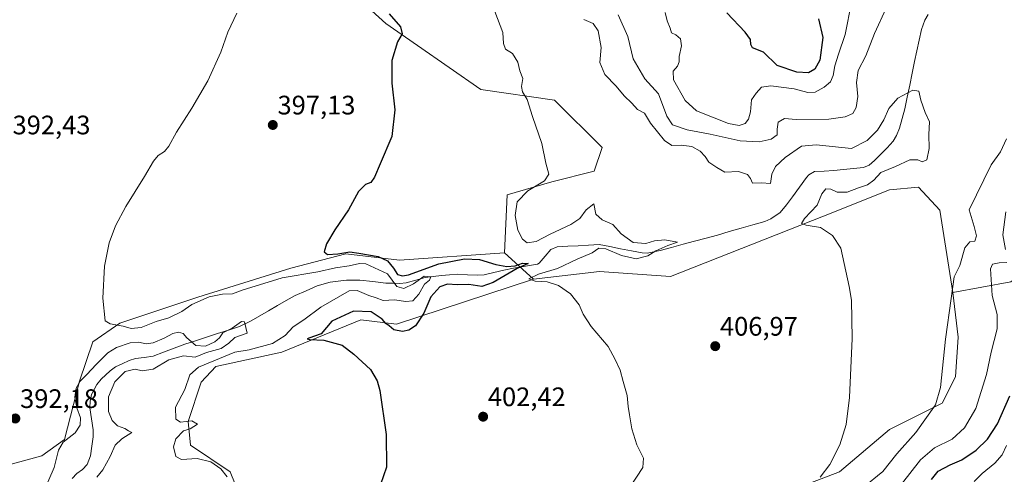
# Model space of a CAD drawing. Units: metres. Extents: x 628810 to 632289, y 4681037 to 4683414.
# Drawn here: x 630682 to 631050, y 4682705 to 4682875 of the extents above; entities that cross this region are included whole.
import ezdxf
from ezdxf.enums import TextEntityAlignment as Align

# ---------------------------------------------------------------- set-up
doc = ezdxf.new("R2010")
doc.units = ezdxf.units.M
doc.header["$MEASUREMENT"] = 0
for name, color, linetype, lineweight in [('Carátula', 7, 'Continuous', 5), ('Corriente natural lineal', 142, 'Continuous', 13), ('Cultivos herbáceos CxS', 92, 'Continuous', 0), ('Curva de nivel maestra', 36, 'Continuous', 30), ('Curva de nivel normal', 36, 'Continuous', 0), ('Matorral CxS', 135, 'Continuous', 0), ('Punto de cota en terreno', 7, 'Continuous', 0), ('Rótulo de punto de cota en terreno', 19, 'Continuous', 0), ('Suelo desnudo CxS', 43, 'Continuous', 0)]:
    doc.layers.add(name, color=color, linetype=linetype, lineweight=lineweight)
doc.styles.add('Arial', font='txt', dxfattribs={"height": 0.2})

# ---------------------------------------------------------------- blocks, each defined once
blk = doc.blocks.new('*U198')
at = {"layer": 'Curva de nivel normal', "color": 36, "linetype": 'Continuous', "lineweight": 0}
blk.add_polyline3d([(630759.47, 4682704.04, 395), (630757.09, 4682706.97, 395), (630753.36, 4682709.69, 395), (630748.19, 4682710.87, 395), (630742.35, 4682710.57, 395), (630740.25, 4682711.64, 395), (630739.34, 4682715.26, 395), (630740.23, 4682718.27, 395), (630743.05, 4682721.26, 395), (630745.66, 4682722.01, 395), (630748.29, 4682723.81, 395), (630746.28, 4682724.96, 395), (630742.04, 4682724.48, 395), (630740.24, 4682725.6, 395), (630740.12, 4682730.12, 395), (630743.62, 4682736.78, 395), (630745.48, 4682742.25, 395), (630748.76, 4682745.11, 395), (630762.36, 4682750.7, 395), (630767.7, 4682751.65, 395), (630776.38, 4682753.98, 395), (630781.15, 4682756.96, 395), (630784.16, 4682760.26, 395), (630788.08, 4682762.77, 395), (630794.45, 4682767.56, 395), (630805.03, 4682773.75, 395), (630808.12, 4682773.83, 395), (630812.41, 4682771.97, 395), (630815.24, 4682771.07, 395), (630817.77, 4682770.08, 395), (630822.05, 4682770.33, 395), (630826.31, 4682769.65, 395), (630828.91, 4682769.96, 395), (630831.09, 4682772.39, 395), (630833.26, 4682776.14, 395), (630835.15, 4682777.71, 395), (630835.69, 4682778.98, 395), (630833.11, 4682779.18, 395), (630829.14, 4682776.35, 395), (630825.6, 4682774.6, 395), (630822.94, 4682775.34, 395), (630819.38, 4682780.05, 395), (630811.28, 4682783.81, 395), (630809, 4682783.92, 395), (630805.07, 4682783.02, 395), (630800.02, 4682782.31, 395), (630793.4, 4682780.8, 395), (630780.08, 4682778.54, 395), (630765.08, 4682773.88, 395), (630761.41, 4682772.53, 395), (630757.71, 4682772.4, 395), (630752.74, 4682771.47, 395), (630746.27, 4682768.54, 395), (630742.48, 4682765.92, 395), (630737.6, 4682763.61, 395), (630732.88, 4682762.22, 395), (630727.28, 4682759.96, 395), (630723.55, 4682759.6, 395), (630720.54, 4682760.45, 395), (630715.62, 4682761.38, 395), (630713.82, 4682762.49, 395), (630712.98, 4682770.98, 395), (630713.52, 4682782.88, 395), (630715.29, 4682791.65, 395), (630717.72, 4682797.98, 395), (630721.53, 4682805.31, 395), (630728.51, 4682816.45, 395), (630731.9, 4682822.24, 395), (630733.63, 4682824.36, 395), (630736.06, 4682825.9, 395), (630737.57, 4682827.83, 395), (630740.46, 4682833.14, 395), (630746.29, 4682842.05, 395), (630752.2, 4682852.31, 395), (630757.02, 4682863.06, 395), (630759.7, 4682870.62, 395), (630763.03, 4682877.72, 395)], dxfattribs=at)
blk = doc.blocks.new('*U199')
at = {"layer": 'Curva de nivel normal', "color": 36, "linetype": 'Continuous', "lineweight": 0}
blk.add_polyline3d([(630859.6, 4682878.28, 405), (630862.58, 4682870.42, 405), (630862.77, 4682866.34, 405), (630863.58, 4682864.15, 405), (630866.15, 4682862.52, 405), (630868.18, 4682859.29, 405), (630868.98, 4682856.06, 405), (630870.02, 4682853.15, 405), (630869.51, 4682850.24, 405), (630869.93, 4682848.19, 405), (630871.72, 4682845.36, 405), (630873.65, 4682838.98, 405), (630877.14, 4682828.83, 405), (630878.62, 4682821.54, 405), (630879.75, 4682817.33, 405), (630878.12, 4682814.92, 405), (630871.97, 4682811.2, 405), (630867.9, 4682807.01, 405), (630867.19, 4682801.86, 405), (630868.23, 4682796.43, 405), (630869.9, 4682793.02, 405), (630871.69, 4682791.71, 405), (630875.07, 4682792.14, 405), (630880.24, 4682794.97, 405), (630887.97, 4682798.51, 405), (630891.34, 4682800.77, 405), (630893.79, 4682804.07, 405), (630896.61, 4682806.32, 405), (630897.38, 4682802.45, 405), (630899.73, 4682800.22, 405), (630903.78, 4682798.49, 405), (630906.86, 4682795.05, 405), (630911.35, 4682791.73, 405), (630916.09, 4682791.36, 405), (630919.34, 4682792.36, 405), (630923.2, 4682792.79, 405), (630927.96, 4682791.97, 405), (630924.36, 4682790.66, 405), (630919.77, 4682788.73, 405), (630916.83, 4682786.83, 405), (630912.43, 4682785.67, 405), (630906.97, 4682786.89, 405), (630901.05, 4682789.41, 405), (630898.47, 4682789.65, 405), (630895.94, 4682787.98, 405), (630890.34, 4682785.6, 405), (630882.98, 4682782.11, 405), (630875.87, 4682779.95, 405), (630872.32, 4682778.19, 405), (630874.73, 4682777.34, 405), (630879.17, 4682777.08, 405), (630883.43, 4682775.66, 405), (630887.86, 4682772.54, 405), (630891.1, 4682768.45, 405), (630892.58, 4682764.93, 405), (630895.68, 4682760.36, 405), (630902.03, 4682752.86, 405), (630904.6, 4682747.98, 405), (630906.45, 4682743.98, 405), (630907.59, 4682739.69, 405), (630909.14, 4682734.49, 405), (630909.47, 4682730.36, 405), (630910.02, 4682727.31, 405), (630910.77, 4682721.98, 405), (630912.71, 4682716.06, 405), (630915.18, 4682711, 405), (630915, 4682707.56, 405), (630910.16, 4682700.32, 405)], dxfattribs=at)
blk = doc.blocks.new('*U201')
at = {"layer": 'Curva de nivel normal', "color": 36, "linetype": 'Continuous', "lineweight": 0}
for points in [[(630905.76, 4682877.08, 415), (630909.39, 4682868.98, 415), (630911.32, 4682860.58, 415), (630915.68, 4682853.08, 415), (630920.76, 4682847.44, 415), (630923.98, 4682839.12, 415), (630926.07, 4682835.84, 415), (630931.57, 4682834.01, 415), (630940.17, 4682832.34, 415), (630951.41, 4682829.88, 415), (630958.43, 4682829.53, 415), (630962.92, 4682830.55, 415), (630965.16, 4682832.06, 415), (630965.17, 4682834.18, 415), (630965.58, 4682836.89, 415), (630967.89, 4682838.23, 415), (630972.34, 4682837.81, 415), (630984.47, 4682837.96, 415), (630990.68, 4682838.83, 415), (630993.56, 4682840.12, 415), (630994.8, 4682842.37, 415), (630995.33, 4682846.53, 415), (630994.87, 4682851.7, 415), (630995.54, 4682856.18, 415), (630998.34, 4682861.76, 415), (631001.62, 4682870.06, 415), (631005.98, 4682879.54, 415)], [(631050.94, 4682830.59, 415), (631048.72, 4682825.71, 415), (631045.29, 4682820.85, 415), (631037, 4682803.98, 415), (631038.87, 4682797.75, 415), (631039.78, 4682794.26, 415), (631039.1, 4682792.31, 415), (631037.3, 4682792.08, 415), (631035.35, 4682789.74, 415), (631033.48, 4682783.15, 415), (631031.44, 4682778.98, 415), (631030.26, 4682770.79, 415), (631028.21, 4682755.55, 415), (631026.28, 4682737.46, 415), (631024.44, 4682731, 415), (631017.05, 4682720.66, 415), (631010, 4682712.65, 415), (631004.67, 4682706.06, 415), (630997.32, 4682700.03, 415)]]:
    blk.add_polyline3d(points, dxfattribs=at)
blk = doc.blocks.new('*U209')
at = {"layer": 'Curva de nivel normal', "color": 36, "linetype": 'Continuous', "lineweight": 0}
for points in [[(630923.31, 4682877.99, 420), (630924.11, 4682874.76, 420), (630925.18, 4682872.08, 420), (630925.64, 4682870.3, 420), (630927.24, 4682869.59, 420), (630929.06, 4682868.02, 420), (630929.37, 4682865.48, 420), (630928.54, 4682861.5, 420), (630928.55, 4682859.4, 420), (630927.97, 4682857.88, 420), (630926.28, 4682856, 420), (630926.48, 4682852.67, 420), (630930.83, 4682845, 420), (630935.01, 4682841.13, 420), (630946.99, 4682836.38, 420), (630950.97, 4682835.64, 420), (630953.18, 4682836.38, 420), (630954.52, 4682838.04, 420), (630955.26, 4682840.73, 420), (630955.61, 4682845.26, 420), (630957.29, 4682847.78, 420), (630959.3, 4682850.02, 420), (630962.86, 4682850.47, 420), (630971.5, 4682849.31, 420), (630976.63, 4682847.98, 420), (630979.4, 4682848.1, 420), (630982.82, 4682849.94, 420), (630985.13, 4682851.98, 420), (630986.2, 4682854.31, 420), (630986.8, 4682857.98, 420), (630988.15, 4682862.31, 420), (630990.64, 4682869.65, 420), (630992.99, 4682881.65, 420)], [(631050.7, 4682803.31, 420), (631049.64, 4682794.64, 420), (631050.6, 4682789.18, 420)], [(631051.14, 4682784.25, 420), (631048.21, 4682784.14, 420), (631045.7, 4682783.71, 420), (631044.96, 4682781.98, 420), (631045.57, 4682771.98, 420), (631047.5, 4682764.78, 420), (631047.53, 4682759.52, 420), (631045.26, 4682750.78, 420), (631043.56, 4682742.31, 420), (631039.58, 4682729.66, 420), (631035.33, 4682722.35, 420), (631030.65, 4682718.14, 420), (631024.02, 4682714.9, 420), (631018.86, 4682710.46, 420), (631011.67, 4682701.31, 420)]]:
    blk.add_polyline3d(points, dxfattribs=at)
blk = doc.blocks.new('*U214')
at = {"layer": 'Curva de nivel maestra', "color": 36, "linetype": 'Continuous', "lineweight": 30}
blk.add_polyline3d([(630820.05, 4682877.38, 400), (630824.31, 4682872.58, 400), (630824.97, 4682869.98, 400), (630823.12, 4682866.98, 400), (630821.09, 4682859.98, 400), (630821.08, 4682851.52, 400), (630822.18, 4682841.48, 400), (630821.1, 4682831.52, 400), (630816.71, 4682821.31, 400), (630814.58, 4682816.31, 400), (630813.18, 4682814.28, 400), (630811.21, 4682813.52, 400), (630808.58, 4682810.95, 400), (630804.85, 4682803.98, 400), (630799.69, 4682796.48, 400), (630796.64, 4682791.3, 400), (630795.79, 4682788.33, 400), (630796.97, 4682787.27, 400), (630800.83, 4682787.5, 400), (630805.32, 4682788.3, 400), (630808.76, 4682787.76, 400), (630815.98, 4682786.5, 400), (630819.42, 4682784.97, 400), (630821.71, 4682782.14, 400), (630823.17, 4682779.83, 400), (630825.1, 4682779.27, 400), (630827.24, 4682779.74, 400), (630838.61, 4682783.75, 400), (630848.21, 4682785.62, 400), (630853.82, 4682785.38, 400), (630859.94, 4682783.59, 400), (630864.04, 4682782.86, 400), (630867.16, 4682783.07, 400), (630869.88, 4682784.03, 400), (630872.06, 4682783.94, 400), (630867.98, 4682782.06, 400), (630858.97, 4682776.76, 400), (630854.7, 4682775.28, 400), (630849.88, 4682776, 400), (630845.43, 4682775.9, 400), (630841.92, 4682776.17, 400), (630839.04, 4682775.19, 400), (630835.63, 4682771.39, 400), (630833.03, 4682765.3, 400), (630829.9, 4682760.62, 400), (630827.37, 4682758.92, 400), (630824.98, 4682758.46, 400), (630821.78, 4682759.14, 400), (630820.07, 4682760.57, 400), (630818.82, 4682761.48, 400), (630817.38, 4682763.05, 400), (630813.29, 4682765.79, 400), (630806.69, 4682766.12, 400), (630798.64, 4682762.29, 400), (630794.57, 4682757.59, 400), (630790.02, 4682755.99, 400), (630789.39, 4682755.75, 400), (630790.24, 4682755.45, 400), (630795.64, 4682755.21, 400), (630802.41, 4682753.38, 400), (630806.84, 4682749.98, 400), (630813.05, 4682744.27, 400), (630815.6, 4682739.94, 400), (630816.5, 4682736.39, 400), (630818.88, 4682719.83, 400), (630819.04, 4682707.65, 400), (630815.67, 4682697.92, 400)], dxfattribs=at)
blk = doc.blocks.new('5PATER')
at = {"layer": 'Carátula', "linetype": 'Continuous', "lineweight": 5}
h = blk.add_hatch(color=250, dxfattribs=at)
edge = h.paths.add_edge_path()
edge.add_ellipse((0, 0.01), major_axis=(-1.33, -1.34), ratio=0.999422, start_angle=0, end_angle=360)

msp = doc.modelspace()

# ---------------------------------------------------------------- linework, layer by layer
at = {"layer": 'Corriente natural lineal', "color": 142, "linetype": 'Continuous', "lineweight": 13}
msp.add_polyline3d([(631021.64, 4682877.24, 412.49), (631020.39, 4682875.07, 412.21), (631019.22, 4682871.62, 411.84), (631018.33, 4682867.62, 411.42), (631017.43, 4682863.63, 410.98), (631016.54, 4682859.63, 410.53), (631015.65, 4682855.18, 410.3), (631014.77, 4682850.72, 410.07), (631013.88, 4682846.27, 409.8), (631012.99, 4682841.81, 409.5), (631011.99, 4682838.21, 409.28), (631010.98, 4682834.61, 409.04), (631009.88, 4682831.85, 408.85), (631008.63, 4682829.7, 408.64), (631006.29, 4682827.3, 408.38), (631003.94, 4682824.91, 408.21), (631001.6, 4682822.51, 408.12), (630999.67, 4682820.81, 408.41), (630997.45, 4682819.93, 408.08), (630993.75, 4682819.53, 407.88), (630990.05, 4682819.13, 407.74), (630986.35, 4682818.73, 407.57), (630982.77, 4682818.54, 407.47), (630979.19, 4682818.35, 407.41), (630977.06, 4682817.13, 407.59), (630976.23, 4682816.19, 407.7), (630973.59, 4682812.54, 407.52), (630970.95, 4682808.88, 407.01), (630968.64, 4682805.94, 407.14), (630966.32, 4682803, 406.76), (630962.86, 4682800.63, 407.23), (630960.57, 4682799.6, 407.07), (630956.15, 4682798.35, 406.67), (630951.72, 4682797.1, 406.81), (630947.3, 4682795.85, 406.43), (630942.87, 4682794.6, 406.2), (630938.58, 4682793.45, 405.65), (630934.28, 4682792.29, 405.53), (630929.99, 4682791.14, 405.57), (630925.69, 4682789.98, 405.47), (630921.4, 4682788.83, 405.31), (630916.51, 4682787.85, 404.73), (630914.67, 4682787.88, 404.62), (630910.65, 4682788.67, 404.3), (630906.63, 4682789.47, 404.19), (630902.61, 4682790.26, 404.53), (630898.59, 4682791.05, 404.31), (630894.68, 4682790.82, 404.13), (630890.77, 4682790.59, 403.86), (630886.86, 4682790.36, 403.77), (630882.95, 4682790.13, 403.34), (630880.48, 4682789.2, 403.23), (630878.35, 4682786.62, 402.78), (630876.22, 4682784.03, 402.19), (630875.59, 4682783.67, 401.89), (630871.07, 4682782.95, 400.44), (630866.54, 4682782.23, 401.4), (630862.89, 4682781.4, 401.02), (630859.25, 4682780.57, 398.82), (630855.6, 4682779.74, 396.66), (630853.13, 4682779.51, 396.57), (630849.41, 4682779.69, 396.23), (630845.68, 4682779.87, 395.82), (630842.65, 4682779.68, 395.74), (630839.61, 4682779.48, 395.74), (630836.57, 4682779.1, 395.47), (630833.52, 4682778.72, 395.11), (630829.99, 4682777.68, 396.43), (630826.46, 4682776.63, 398.83), (630823.98, 4682776.42, 397.27), (630821.37, 4682776.5, 395.97), (630818.75, 4682776.58, 394.91), (630813.92, 4682777.15, 393.75), (630809.09, 4682777.71, 393.47), (630806.58, 4682777.71, 393.46), (630804.07, 4682777.71, 393.07), (630801, 4682777.34, 392.7), (630797.93, 4682776.96, 392.87), (630793.15, 4682775.57, 392.52), (630789.04, 4682773.74, 391.12), (630784.93, 4682771.91, 390.78), (630781.48, 4682770.07, 391), (630778.22, 4682768.15, 391.07), (630774.95, 4682766.24, 390.69), (630771.69, 4682764.32, 390.47), (630768.42, 4682762.4, 390.21), (630764.04, 4682760.32, 390), (630759.94, 4682759, 390.07), (630755.85, 4682757.67, 390.21), (630751.75, 4682756.35, 390.53), (630747.66, 4682755.02, 390.07), (630743.56, 4682753.7, 389.58), (630739.62, 4682752.21, 389.48), (630735.68, 4682750.73, 389.4), (630731.74, 4682749.24, 389.24), (630728.44, 4682748.78, 389.06), (630725.14, 4682748.32, 388.96), (630722.76, 4682747.6, 389.15), (630720.23, 4682746.41, 389.34), (630717.69, 4682745.21, 389.02), (630715.63, 4682743.77, 388.59), (630712.31, 4682740.55, 388.55), (630710.69, 4682738.6, 388.44), (630708.71, 4682734.91, 388.34), (630708.16, 4682732.42, 388.21), (630708.07, 4682729.93, 388.05), (630708.7, 4682725.78, 388.04), (630709.32, 4682721.63, 387.9), (630709.34, 4682719.07, 387.65), (630708.86, 4682715.51, 387.72), (630708.38, 4682711.94, 387.82), (630707.07, 4682708.62, 387.59), (630705.37, 4682706.78, 387.43), (630703.21, 4682705.32, 387.05), (630701.49, 4682703.35, 386.54)], dxfattribs=at)
at = {"layer": 'Cultivos herbáceos CxS', "color": 92, "linetype": 'Continuous', "lineweight": 0}
for points in [[(630830.54, 4682963.03, 402.67), (630820.67, 4682964.02, 400.85), (630807.95, 4682955.69, 398.76), (630797.09, 4682935.95, 397.14), (630775.39, 4682914.23, 395.66), (630772.43, 4682908.31, 395.39), (630789.26, 4682905.58, 396.76), (630806.96, 4682884.62, 398.72), (630818.8, 4682873.76, 399.82), (630854.32, 4682849.09, 403.13), (630881.94, 4682845.14, 406.41), (630899.7, 4682827.37, 406.99), (630896.74, 4682818.49, 406.58), (630880.95, 4682814.54, 405.64), (630864.18, 4682809.6, 404.68), (630863.19, 4682787.89, 402.74)], [(630806.96, 4682884.62, 398.72), (630818.8, 4682873.76, 399.82), (630854.32, 4682849.09, 403.13), (630881.94, 4682845.14, 406.41), (630899.7, 4682827.37, 406.99), (630896.74, 4682818.49, 406.58), (630880.95, 4682814.54, 405.64), (630864.18, 4682809.6, 404.68), (630863.19, 4682787.89, 402.74), (630823.92, 4682785.15, 401.48), (630803.86, 4682787.59, 396.68), (630783.25, 4682782.21, 395.68), (630748.53, 4682771.26, 393.73), (630719.35, 4682761.57, 394.37), (630709.22, 4682754.53, 391.81), (630704.2, 4682739.88, 388.76), (630698.63, 4682718.03, 387.69), (630690.07, 4682711.88, 390.74), (630666.23, 4682705.36, 393.76)], [(630764.53, 4682696.09, 397.5), (630760.59, 4682705.96, 396.69), (630745.79, 4682715.83, 396.01), (630744.8, 4682724.71, 396.09), (630749.74, 4682739.52, 397.29), (630755.27, 4682745.38, 397.8), (630779.92, 4682750.69, 398.95), (630809.49, 4682762.82, 400.73), (630822.74, 4682761.23, 399.76), (630874.05, 4682778.01, 404.8), (630898.71, 4682780.98, 405.97), (630925.35, 4682779, 407.21), (630982.57, 4682801.7, 410.21), (631007.23, 4682811.57, 411.48), (631018.09, 4682812.56, 412.32), (631026.02, 4682803.87, 413.69), (631030.91, 4682773.08, 415.48), (631032.88, 4682756.3, 416.41), (631031.9, 4682741.49, 416.89), (631026.97, 4682731.62, 416.83), (631007.23, 4682721.75, 413.26), (630988.49, 4682705.96, 412.28), (630950.01, 4682691.15, 409.23)], [(631030.91, 4682773.08, 415.48), (631026.02, 4682803.87, 413.69), (631018.09, 4682812.56, 412.32), (631007.23, 4682811.57, 411.48), (630982.57, 4682801.7, 410.21), (630925.35, 4682779, 407.21), (630898.71, 4682780.98, 405.97), (630874.05, 4682778.01, 404.8)], [(630467.17, 4682753.88, 389.2), (630504.05, 4682747.72, 389.59), (630518.51, 4682753.99, 388.82), (630537.05, 4682754.89, 387.54), (630569.52, 4682739.17, 389.94), (630596.23, 4682732.95, 391.85), (630620.64, 4682730.7, 391.58), (630647.78, 4682710.35, 394.36), (630666.23, 4682705.36, 393.76), (630690.07, 4682711.88, 390.74), (630698.63, 4682718.03, 387.69), (630704.2, 4682739.88, 388.76), (630709.22, 4682754.53, 391.81), (630719.35, 4682761.57, 394.37), (630748.53, 4682771.26, 393.73), (630783.25, 4682782.21, 395.68), (630803.86, 4682787.59, 396.68), (630823.92, 4682785.15, 401.48), (630863.19, 4682787.89, 402.74)], [(630874.05, 4682778.01, 404.8), (630822.74, 4682761.23, 399.76), (630809.49, 4682762.82, 400.73), (630779.92, 4682750.69, 398.95), (630755.27, 4682745.38, 397.8), (630749.74, 4682739.52, 397.29), (630744.8, 4682724.71, 396.09), (630745.79, 4682715.83, 396.01), (630760.59, 4682705.96, 396.69), (630764.53, 4682696.09, 397.5)], [(630950.01, 4682691.15, 409.23), (630988.49, 4682705.96, 412.28), (631007.23, 4682721.75, 413.26), (631026.97, 4682731.62, 416.83), (631031.9, 4682741.49, 416.89), (631032.88, 4682756.3, 416.41), (631030.91, 4682773.08, 415.48)]]:
    msp.add_polyline3d(points, dxfattribs=at)
at = {"layer": 'Curva de nivel maestra', "color": 36, "linetype": 'Continuous', "lineweight": 30}
for points in [[(630980.64, 4682875.61, 425), (630982.31, 4682868.54, 425), (630981.21, 4682860.06, 425), (630979.35, 4682856.68, 425), (630976.97, 4682855.29, 425), (630972.5, 4682855.57, 425), (630965.18, 4682858.08, 425), (630960.12, 4682863.13, 425), (630955.96, 4682864.64, 425), (630955.3, 4682865.95, 425), (630955.27, 4682867.83, 425), (630953.25, 4682870.57, 425), (630946.4, 4682877.75, 425)], [(631022.98, 4682703.01, 425), (631025.42, 4682706.13, 425), (631029.86, 4682708.54, 425), (631034.22, 4682710.45, 425), (631039.64, 4682713.98, 425), (631043.92, 4682718.08, 425), (631047.59, 4682723.86, 425), (631052.29, 4682734.34, 425)]]:
    msp.add_polyline3d(points, dxfattribs=at)
at = {"layer": 'Curva de nivel normal', "color": 36, "linetype": 'Continuous', "lineweight": 0}
for points in [[(630981.23, 4682703.96, 410), (630984.95, 4682708.62, 410), (630988.61, 4682715.98, 410), (630990.98, 4682723.65, 410), (630992.26, 4682733.7, 410), (630993.29, 4682755.87, 410), (630993.02, 4682770.22, 410), (630992.13, 4682775.29, 410), (630988.98, 4682789.66, 410), (630985.91, 4682794.37, 410), (630981.35, 4682797.45, 410), (630976.1, 4682798.27, 410), (630974.32, 4682798.87, 410), (630975.46, 4682800.78, 410), (630980.22, 4682805.72, 410), (630981.94, 4682810.01, 410), (630983.38, 4682811.95, 410), (630985.31, 4682811.8, 410), (630987.64, 4682810.68, 410), (630991.39, 4682810.67, 410), (630995.65, 4682812.24, 410), (630999.05, 4682813.33, 410), (631001.3, 4682815.15, 410), (631004.01, 4682817.97, 410), (631009.47, 4682820.26, 410), (631014.82, 4682822.72, 410), (631017.88, 4682822.78, 410), (631019.44, 4682822.05, 410), (631021.14, 4682822.69, 410), (631022.06, 4682827.04, 410), (631021.95, 4682832.3, 410), (631022.14, 4682836.95, 410), (631020.58, 4682840.43, 410), (631018.9, 4682845.04, 410), (631018.14, 4682848.48, 410), (631015.89, 4682848.85, 410), (631010.35, 4682845.9, 410), (631007.02, 4682841.92, 410), (631005.15, 4682837.75, 410), (631002.68, 4682833.92, 410), (630998.81, 4682829.98, 410), (630993.01, 4682827, 410), (630979.74, 4682828.42, 410), (630974.36, 4682827.92, 410), (630968.24, 4682823.65, 410), (630964.63, 4682820.23, 410), (630963.16, 4682817.36, 410), (630962.69, 4682813.86, 410), (630959.3, 4682814.11, 410), (630955.97, 4682813.97, 410), (630955.17, 4682815.74, 410), (630954.11, 4682817.29, 410), (630950.76, 4682818.43, 410), (630945.61, 4682818.19, 410), (630942.58, 4682819.88, 410), (630939.64, 4682821.86, 410), (630938.28, 4682823.95, 410), (630936.45, 4682825.98, 410), (630933.22, 4682827.74, 410), (630929.3, 4682828.28, 410), (630925.74, 4682828.16, 410), (630922.99, 4682830, 410), (630917.85, 4682836.53, 410), (630915.59, 4682840.27, 410), (630912.92, 4682841.62, 410), (630910.83, 4682843.93, 410), (630907.96, 4682846.66, 410), (630905.03, 4682850.38, 410), (630900.76, 4682854.77, 410), (630898.88, 4682859.23, 410), (630899.33, 4682864.87, 410), (630898.24, 4682871.08, 410), (630896.38, 4682873.85, 410), (630892.9, 4682875.32, 410)], [(630691.11, 4682699.11, 390), (630694.76, 4682707.47, 390), (630696.3, 4682714.04, 390), (630698.13, 4682717.01, 390), (630702.55, 4682720.55, 390), (630704.51, 4682723.4, 390), (630704.52, 4682726.18, 390), (630703.23, 4682729.84, 390), (630702.43, 4682733.85, 390), (630702.91, 4682737.27, 390), (630704.48, 4682739.88, 390), (630706.98, 4682742.31, 390), (630710.38, 4682746.16, 390), (630714.76, 4682750.43, 390), (630718.09, 4682752.51, 390), (630723.21, 4682754.27, 390), (630726.25, 4682754.51, 390), (630729.1, 4682753.82, 390), (630731.78, 4682754.24, 390), (630735.86, 4682756, 390), (630739.11, 4682757.77, 390), (630741.29, 4682758.24, 390), (630742.99, 4682757.73, 390), (630744.38, 4682756.05, 390), (630747.73, 4682753.18, 390), (630751.4, 4682752.94, 390), (630754.87, 4682754.54, 390), (630756.54, 4682756.12, 390), (630757.87, 4682758, 390), (630761.31, 4682759.74, 390), (630764.75, 4682762.22, 390), (630765.88, 4682762.02, 390), (630766.87, 4682757.84, 390), (630762.34, 4682756.19, 390), (630760.1, 4682754.03, 390), (630757.19, 4682752.15, 390), (630751.77, 4682750.65, 390), (630747.44, 4682748.8, 390), (630743.09, 4682749.34, 390), (630737.64, 4682747.9, 390), (630731.73, 4682744.4, 390), (630727.64, 4682743.67, 390), (630725, 4682744.3, 390), (630721.35, 4682743.5, 390), (630717.38, 4682739.67, 390), (630715.1, 4682733.98, 390), (630715.07, 4682728.48, 390), (630716.37, 4682725.12, 390), (630718.43, 4682723.1, 390), (630721.17, 4682722.17, 390), (630722.53, 4682721.2, 390), (630723.8, 4682720.68, 390), (630720.06, 4682718.31, 390), (630717.52, 4682715.85, 390), (630715.71, 4682711.68, 390), (630712.9, 4682706.65, 390), (630710.64, 4682703.94, 390)], [(631038.93, 4682702.32, 430), (631041.87, 4682705.33, 430), (631046.67, 4682709.2, 430), (631049.38, 4682712.24, 430), (631051.03, 4682715.8, 430)]]:
    msp.add_polyline3d(points, dxfattribs=at)
at = {"layer": 'Matorral CxS', "color": 135, "linetype": 'Continuous', "lineweight": 0}
for points in [[(631145.36, 4682888.57, 429.19), (631139.44, 4682868.82, 430.47), (631130.56, 4682857.97, 429.84), (631120.69, 4682854.02, 428.14), (631107.87, 4682855.01, 425.8), (631091.09, 4682853.03, 422.22), (631083.2, 4682843.16, 422.62), (631086.16, 4682819.47, 432.75), (631082.21, 4682802.69, 433.5), (631070.37, 4682789.86, 429.59), (631052.62, 4682777.03, 422.76), (631030.91, 4682773.08, 415.48)], [(630467.17, 4682753.88, 389.2), (630504.05, 4682747.72, 389.59), (630518.51, 4682753.99, 388.82), (630537.05, 4682754.89, 387.54), (630569.52, 4682739.17, 389.94), (630596.23, 4682732.95, 391.85), (630620.64, 4682730.7, 391.58), (630647.78, 4682710.35, 394.36), (630666.23, 4682705.36, 393.76), (630690.07, 4682711.88, 390.74), (630698.63, 4682718.03, 387.69), (630704.2, 4682739.88, 388.76), (630709.22, 4682754.53, 391.81), (630719.35, 4682761.57, 394.37), (630748.53, 4682771.26, 393.73), (630783.25, 4682782.21, 395.68), (630803.86, 4682787.59, 396.68), (630823.92, 4682785.15, 401.48), (630863.19, 4682787.89, 402.74)], [(630666.23, 4682705.36, 393.76), (630690.07, 4682711.88, 390.74), (630698.63, 4682718.03, 387.69), (630704.2, 4682739.88, 388.76), (630709.22, 4682754.53, 391.81), (630719.35, 4682761.57, 394.37), (630748.53, 4682771.26, 393.73), (630783.25, 4682782.21, 395.68), (630803.86, 4682787.59, 396.68), (630823.92, 4682785.15, 401.48), (630863.19, 4682787.89, 402.74), (630874.05, 4682778.01, 404.8), (630822.74, 4682761.23, 399.76), (630809.49, 4682762.82, 400.73), (630779.92, 4682750.69, 398.95), (630755.27, 4682745.38, 397.8), (630749.74, 4682739.52, 397.29), (630744.8, 4682724.71, 396.09), (630745.79, 4682715.83, 396.01), (630760.59, 4682705.96, 396.69), (630764.53, 4682696.09, 397.5)], [(630863.19, 4682787.89, 402.74), (630874.05, 4682778.01, 404.8)], [(630874.05, 4682778.01, 404.8), (630822.74, 4682761.23, 399.76), (630809.49, 4682762.82, 400.73), (630779.92, 4682750.69, 398.95), (630755.27, 4682745.38, 397.8), (630749.74, 4682739.52, 397.29), (630744.8, 4682724.71, 396.09), (630745.79, 4682715.83, 396.01), (630760.59, 4682705.96, 396.69), (630764.53, 4682696.09, 397.5)], [(630950.01, 4682691.15, 409.23), (630988.49, 4682705.96, 412.28), (631007.23, 4682721.75, 413.26), (631026.97, 4682731.62, 416.83), (631031.9, 4682741.49, 416.89), (631032.88, 4682756.3, 416.41), (631030.91, 4682773.08, 415.48), (631052.62, 4682777.03, 422.76)], [(630950.01, 4682691.15, 409.23), (630988.49, 4682705.96, 412.28), (631007.23, 4682721.75, 413.26), (631026.97, 4682731.62, 416.83), (631031.9, 4682741.49, 416.89), (631032.88, 4682756.3, 416.41), (631030.91, 4682773.08, 415.48)]]:
    msp.add_polyline3d(points, dxfattribs=at)
at = {"layer": 'Suelo desnudo CxS', "color": 43, "linetype": 'Continuous', "lineweight": 0}
for points in [[(630830.54, 4682963.03, 402.67), (630820.67, 4682964.02, 400.85), (630807.95, 4682955.69, 398.76), (630797.09, 4682935.95, 397.14), (630775.39, 4682914.23, 395.66), (630772.43, 4682908.31, 395.39), (630789.26, 4682905.58, 396.76), (630806.96, 4682884.62, 398.72), (630818.8, 4682873.76, 399.82), (630854.32, 4682849.09, 403.13), (630881.94, 4682845.14, 406.41), (630899.7, 4682827.37, 406.99), (630896.74, 4682818.49, 406.58), (630880.95, 4682814.54, 405.64), (630864.18, 4682809.6, 404.68), (630863.19, 4682787.89, 402.74)], [(631145.36, 4682888.57, 429.19), (631139.44, 4682868.82, 430.47), (631130.56, 4682857.97, 429.84), (631120.69, 4682854.02, 428.14), (631107.87, 4682855.01, 425.8), (631091.09, 4682853.03, 422.22), (631083.2, 4682843.16, 422.62), (631086.16, 4682819.47, 432.75), (631082.21, 4682802.69, 433.5), (631070.37, 4682789.86, 429.59), (631052.62, 4682777.03, 422.76), (631030.91, 4682773.08, 415.48)], [(631052.62, 4682777.03, 422.76), (631030.91, 4682773.08, 415.48), (631026.02, 4682803.87, 413.69), (631018.09, 4682812.56, 412.32), (631007.23, 4682811.57, 411.48), (630982.57, 4682801.7, 410.21), (630925.35, 4682779, 407.21), (630898.71, 4682780.98, 405.97), (630874.05, 4682778.01, 404.8), (630863.19, 4682787.89, 402.74), (630864.18, 4682809.6, 404.68), (630880.95, 4682814.54, 405.64), (630896.74, 4682818.49, 406.58), (630899.7, 4682827.37, 406.99), (630881.94, 4682845.14, 406.41), (630854.32, 4682849.09, 403.13), (630818.8, 4682873.76, 399.82), (630806.96, 4682884.62, 398.72)], [(631030.91, 4682773.08, 415.48), (631026.02, 4682803.87, 413.69), (631018.09, 4682812.56, 412.32), (631007.23, 4682811.57, 411.48), (630982.57, 4682801.7, 410.21), (630925.35, 4682779, 407.21), (630898.71, 4682780.98, 405.97), (630874.05, 4682778.01, 404.8)], [(630863.19, 4682787.89, 402.74), (630874.05, 4682778.01, 404.8)]]:
    msp.add_polyline3d(points, dxfattribs=at)

# ---------------------------------------------------------------- block references
at = {"layer": 'Curva de nivel maestra', "color": 36, "linetype": 'Continuous', "lineweight": 30}
msp.add_blockref('*U214', (0, 0), dxfattribs=at)
at = {"layer": 'Curva de nivel normal', "color": 36, "linetype": 'Continuous', "lineweight": 0}
for name in ['*U201', '*U209', '*U198', '*U199']:
    msp.add_blockref(name, (0, 0), dxfattribs=at)
at = {"layer": 'Punto de cota en terreno', "linetype": 'Continuous', "lineweight": 0}
for p in [(630776.52, 4682835.8, 397.13), (630942.03, 4682752.96, 406.97), (630680.21, 4682725.87, 392.18), (630855.2, 4682726.55, 402.42)]:
    msp.add_blockref('5PATER', p, dxfattribs=at)

# ---------------------------------------------------------------- texts
at = {"layer": 'Rótulo de punto de cota en terreno', "color": 19, "linetype": 'Continuous', "lineweight": 0, "style": 'Arial'}
for s, p in [('397,13', (630778.28, 4682837.56)), ('392,43', (630679.16, 4682830.11)), ('406,97', (630943.79, 4682754.72)), ('402,42', (630856.96, 4682728.31)), ('392,18', (630681.97, 4682727.63))]:
    msp.add_text(s, height=7, dxfattribs=at).set_placement(p, align=Align.BOTTOM_LEFT)

doc.saveas('drawing.dxf')
